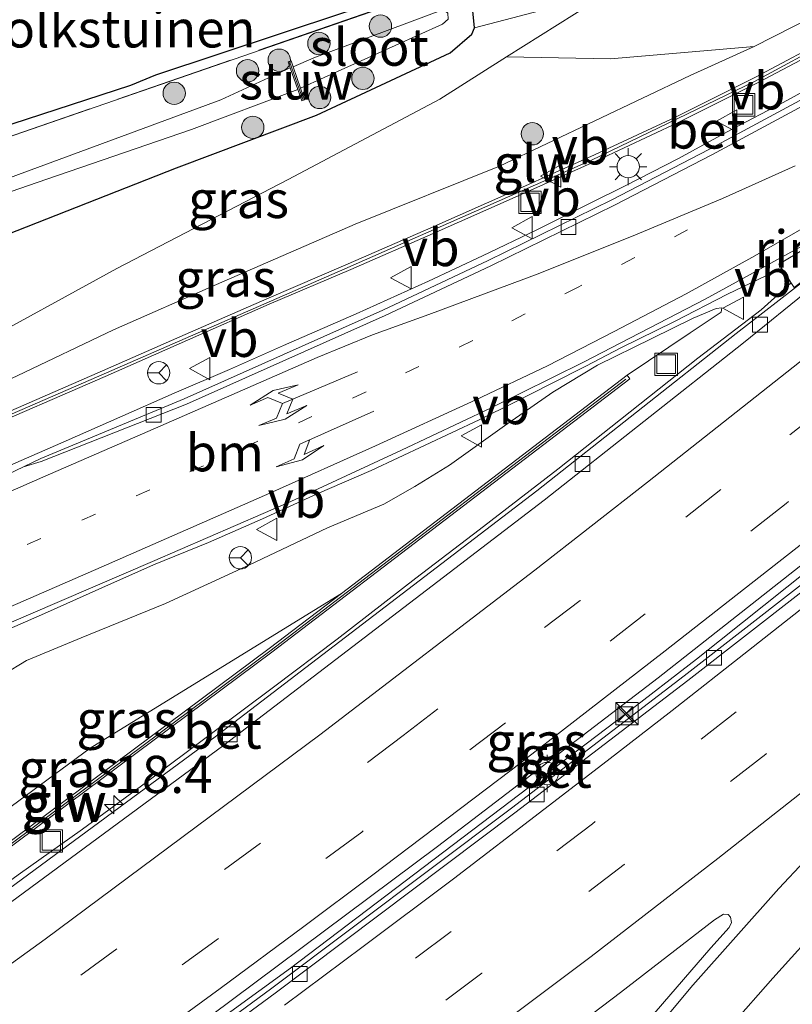
# Model space of a CAD drawing. Units: metres. Extents: x 149998 to 157011, y 458617 to 462500.
# Drawn here: x 155757 to 155809, y 460791 to 460858 of the extents above; entities that cross this region are included whole.
import ezdxf
from ezdxf.enums import TextEntityAlignment as Align

# ---------------------------------------------------------------- set-up
doc = ezdxf.new("R2010")
doc.units = ezdxf.units.M
for name, pattern in [('IE-TERREINAFSCHEIDING', [10, 8, -2]), ('VW-1-3_STREEP', [4, 1, -3]), ('VW-3-9_STREEP', [12, 3, -9])]:
    doc.linetypes.add(name, pattern=pattern)
doc.layers.get('0').update_dxf_attribs({"lineweight": 25})
for name, color, linetype, lineweight in [('B-ME-AL-OVERIG-S-B1', 7, 'Continuous', 18), ('B-ME-AM-KILOMETR-S-B1', 7, 'Continuous', 18), ('B-ME-BV-GELEIDECONSTRUCTIE-BARRIER-L-B1', 213, 'BV-STEPBARRIER', 18), ('B-ME-BV-GELEIDECONSTRUCTIE-GELEIDERAIL-L-B1', 213, 'BV-GELEIDERAIL', 18), ('B-ME-BV-GELEIDECONSTRUCTIE-RIMOB-GV-B6', 213, 'BV-A1', 18), ('B-ME-GR-BOOM-S-B1', 93, 'Continuous', 18), ('B-ME-GR-STRUIKEN-GV-B6', 93, 'Continuous', 18), ('B-ME-GW-INSTEEKWATERGANG-L-B1', 10, 'Continuous', 25), ('B-ME-GW-KRUINLIJN-L-B1', 93, 'Continuous', 18), ('B-ME-GW-TEENLIJN-L-B1', 93, 'Continuous', 18), ('B-ME-IE-GRASLAND-GV-B6', 93, 'Continuous', 18), ('B-ME-IE-GRONDWERKLIJN-GROND_INGERICHT-GV-B6', 253, 'Continuous', 18), ('B-ME-IE-INRICHTINGSELEMENT-S-B1', 253, 'Continuous', 18), ('B-ME-IE-MEUBILAIR_WEGMEUBILAIR-LICHTMAST-S-B1', 8, 'Continuous', 18), ('B-ME-IE-TERREINAFSCHEIDING-RASTERHEKWERK-L-B1', 8, 'IE-TERREINAFSCHEIDING', 18), ('B-ME-KG-KADASTRAAL-OPNAMEDTMGRENS-L-B1', 10, 'Continuous', 25), ('B-ME-KW-GELUIDSWERING-GV-B6', 8, 'Continuous', 18), ('B-ME-KW-SCHERM-L-B1', 8, 'Continuous', 18), ('B-ME-KW-STUW-GV-B6', 173, 'Continuous', 18), ('B-ME-KW-STUW-L-B1', 173, 'Continuous', 18), ('B-ME-OG-WATER-GV-B6', 153, 'Continuous', 18), ('B-ME-VH-VERH_SOORT-BETON-OVERIG-GV-B6', 8, 'IE-TERREINAFSCHEIDING-NATUURLIJK-HOUTWAL', 18), ('B-ME-VH-VERH_SOORT-BITUMEN-GV-B6', 8, 'IE-TERREINAFSCHEIDING-NATUURLIJK-HOUTWAL', 18), ('B-ME-VV-KOLK-S-B1', 8, 'Continuous', 18), ('B-ME-VW-MARKERING-13STREEP-045-L-B1', 255, 'VW-1-3_STREEP', 18), ('B-ME-VW-MARKERING-39STREEP-015-L-B1', 255, 'VW-3-9_STREEP', 18), ('B-ME-VW-MARKERING-PIJLLI750-S-B1', 7, 'Continuous', 18), ('B-ME-VW-MARKERING-STREEP-015-L-B1', 7, 'Continuous', 18), ('B-ME-VW-MEUBILAIR_WEGMEUBILAIR-RONA-S-B1', 8, 'Continuous', 18), ('B-ME-VW-MEUBILAIR_WEGMEUBILAIR-VERKEERSBORD-S-B1', 8, 'Continuous', 18)]:
    doc.layers.add(name, color=color, linetype=linetype, lineweight=lineweight)
doc.styles.add('NLCS-ISO', font='NLCS-ISO.TTF')
doc.linetypes.add('BV-A1', pattern='A,0.5,[19,NLCS.SHX,S=1,R=0,X=0.5,Y=0],-1,[19,NLCS.SHX,S=1,R=0,X=0.5,Y=0],-1,0.5', length=3)
doc.linetypes.add('BV-GELEIDERAIL', pattern='A,10,-3,[108,NLCS.SHX,S=1,R=0,X=0,Y=0],-3', length=16)
doc.linetypes.add('BV-STEPBARRIER', pattern='A,1,-1,[16,NLCS.SHX,S=1,R=0,X=-1,Y=0],1', length=3)
doc.linetypes.add('IE-TERREINAFSCHEIDING-NATUURLIJK-HOUTWAL', pattern='A,7,-1.5,[67,NLCS.SHX,S=0.75,R=45,X=0,Y=0],-1.5,7,-1.5,[70,NLCS.SHX,S=0.75,R=0,X=0,Y=0],-1.5', length=20)

# ---------------------------------------------------------------- blocks, each defined once
blk = doc.blocks.new('kast')
blk.add_line((-0.75, -0.75), (0.75, 0.75))
blk.add_lwpolyline([(-0.75, 0.75), (0.75, 0.75), (0.75, -0.75), (-0.75, -0.75)], close=True)
blk = doc.blocks.new('put')
for p, q in [((0.75, 0.75), (-0.75, 0.75)), ((-0.75, 0.75), (-0.75, -0.75)), ((0.75, -0.75), (0.75, 0.75)), ((-0.75, -0.75), (0.75, -0.75))]:
    blk.add_line(p, q)
blk.add_lwpolyline([(-0.625, 0.625), (0.625, 0.625), (0.625, -0.625), (-0.625, -0.625)], close=True)
blk = doc.blocks.new('camera')
h = blk.add_hatch(color=256)
h.paths.add_polyline_path([(0.5, 0.5), (-0.5, 0.5), (0, 0)])
h.paths.add_polyline_path([(0, 0), (-0.5, -0.5), (0.5, -0.5)])
for p, q in [((-0.5, 0.5), (0.5, -0.5)), ((0.5, 0.5), (-0.5, -0.5))]:
    blk.add_line(p, q)
blk.add_lwpolyline([(-0.5, 0.5), (0.5, 0.5), (0.5, -0.5), (-0.5, -0.5)], close=True)
blk = doc.blocks.new('verkeersbord')
for p, q in [((0, 0.75), (-0.75, -0.625)), ((0.75, -0.625), (0, 0.75)), ((-0.75, -0.625), (0.75, -0.625))]:
    blk.add_line(p, q)
blk = doc.blocks.new('wegwijzer')
for q in [(0, 0.75), (-0.53, -0.53), (0.53, -0.53)]:
    blk.add_line((0, 0), q)
blk.add_circle((0, 0), 0.75)
blk = doc.blocks.new('boom')
blk.add_hatch(color=256).paths.add_polyline_path([(-0.75, 0, 1), (0.75, 0, 1)])
blk.add_circle((0, 0), 0.75)
blk = doc.blocks.new('hecto')
for p, q in [((0, 0.625), (-0.625, 0)), ((0, -0.625), (0, 0.625)), ((-0.625, 0), (0.625, 0)), ((0.625, 0), (0, -0.625))]:
    blk.add_line(p, q)
blk = doc.blocks.new('kolk')
blk.add_lwpolyline([(-0.5, -0.5), (0.5, -0.5), (0.5, 0.5), (-0.5, 0.5)], close=True)
blk = doc.blocks.new('lantaarnpaal')
for p, q in [((-0.884, 0.884), (-0.53, 0.53)), ((0, 0.75), (0, 1.25)), ((0.53, 0.53), (0.884, 0.884)), ((-0.75, 0), (-1.25, 0)), ((0.75, 0), (1.25, 0)), ((-0.53, -0.53), (-0.884, -0.884)), ((0.53, -0.53), (0.884, -0.884)), ((0, -0.75), (0, -1.25))]:
    blk.add_line(p, q)
blk.add_circle((0, 0), 0.75)
blk = doc.blocks.new('pijll')
for p, q in [((5.7, 1.05, 0.1), (4, 0.75, 0.1)), ((4, 0.75, 0.1), (5.45, 0.75, 0.1)), ((5.45, 0.75, 0.1), (4.7, 0, 0.1)), ((6.2, 0.75, 0.1), (5.45, 0, 0.1)), ((7.5, 0.75, 0.1), (5.7, 1.05, 0.1)), ((7.5, 0.75, 0.1), (6.2, 0.75, 0.1)), ((0, 0, 0.1), (5.45, 0, 0.1))]:
    blk.add_line(p, q)
blk = doc.blocks.new('pijllr')
for p, q in [((5.7, 1.05, 0.1), (4, 0.75, 0.1)), ((4, 0.75, 0.1), (5.45, 0.75, 0.1)), ((5.45, 0.75, 0.1), (4.7, 0, 0.1)), ((6.2, 0.75, 0.1), (5.45, 0, 0.1)), ((7.5, 0.75, 0.1), (5.7, 1.05, 0.1)), ((7.5, 0.75, 0.1), (6.2, 0.75, 0.1)), ((0, 0, 0.1), (5.45, 0, 0.1)), ((5.45, -0.75, 0.1), (4.7, 0, 0.1)), ((6.2, -0.75, 0.1), (5.45, 0, 0.1)), ((4, -0.75, 0.1), (5.45, -0.75, 0.1)), ((5.7, -1.05, 0.1), (4, -0.75, 0.1)), ((7.5, -0.75, 0.1), (5.7, -1.05, 0.1)), ((7.5, -0.75, 0.1), (6.2, -0.75, 0.1))]:
    blk.add_line(p, q)

msp = doc.modelspace()

# ---------------------------------------------------------------- linework, layer by layer
at = {"layer": 'B-ME-BV-GELEIDECONSTRUCTIE-BARRIER-L-B1'}
msp.add_polyline3d([(155727.1328, 460759.8655, 12.564), (155731.6013, 460762.9083, 12.3655), (155735.1976, 460765.3174, 12.3684), (155739.4823, 460768.2696, 12.3367), (155742.6647, 460770.4244, 12.3526), (155746.1795, 460772.8626, 12.2991), (155749.361, 460774.9877, 12.3288), (155753.7838, 460778.0204, 12.5219), (155756.8828, 460780.2498, 12.5151), (155758.186, 460781.1569, 12.5384), (155775.6655, 460793.8668, 12.5911), (155798.1116, 460810.9064, 12.5257), (155802.9193, 460814.6031, 12.5378), (155816.5909, 460825.5001, 12.4528), (155832.1291, 460838.0398, 12.3637), (155832.0499, 460838.1345, 12.3637), (155835.9881, 460841.6116, 12.334), (155840.1116, 460845.0691, 12.2805), (155844.2084, 460848.5579, 12.239), (155847.1553, 460851.0109, 12.1717), (155852.4822, 460855.5881, 12.0875), (155856.6987, 460859.2791, 11.9628)], dxfattribs=at)
at = {"layer": 'B-ME-BV-GELEIDECONSTRUCTIE-GELEIDERAIL-L-B1'}
for points in [[(155729.702, 460816.6075, 6.0535), (155733.5793, 460818.1007, 6.491), (155737.2781, 460819.5419, 6.8035), (155741.0335, 460821.013, 7.116), (155744.7315, 460822.4867, 7.5535), (155748.364, 460823.9809, 7.9285), (155753.2639, 460826.0688, 8.241), (155756.8801, 460827.6462, 8.5535), (155760.6095, 460829.2792, 8.741), (155764.2173, 460830.8631, 8.991), (155767.8753, 460832.4663, 9.3035), (155771.567, 460834.0616, 9.5535), (155775.2003, 460835.6614, 9.741), (155780.071, 460837.7982, 10.1785), (155784.933, 460839.9991, 10.491), (155788.5529, 460841.6978, 10.6785), (155792.1964, 460843.4273, 10.9285), (155795.7478, 460845.2047, 11.116), (155798.1238, 460846.3992, 11.2785), (155801.6997, 460848.2295, 11.4085), (155805.221, 460850.1368, 11.4885), (155808.7384, 460851.9906, 11.6085), (155812.2464, 460853.9136, 11.7685)], [(155808.6049, 460840.8453, 11.732), (155804.9928, 460839.1166, 11.677), (155801.4448, 460837.2734, 11.457), (155797.8406, 460835.5194, 11.347), (155795.4859, 460834.2876, 11.127), (155793.1531, 460833.1051, 11.017), (155790.7169, 460831.8578, 10.907), (155788.323, 460830.6713, 10.632), (155784.713, 460828.976, 10.467), (155781.0741, 460827.2832, 10.247), (155777.4538, 460825.7119, 10.027), (155773.7829, 460824.0435, 9.697), (155770.1588, 460822.4518, 9.477), (155766.4871, 460820.9351, 9.257), (155762.8177, 460819.3043, 9.037), (155759.1618, 460817.6709, 8.707), (155755.5106, 460816.0844, 8.542)], [(155722.7602, 460775.7654, 11.9084), (155726.9254, 460778.5234, 11.9355), (155731.3346, 460781.533, 11.952), (155734.6684, 460783.8216, 12.0161), (155737.9325, 460786.1546, 12.0427), (155740.0812, 460787.6991, 12.0845), (155743.3491, 460790.0185, 12.0802), (155746.597, 460792.2908, 12.073), (155749.8346, 460794.6167, 12.0528), (155753.0814, 460797.0039, 12.0816), (155757.3955, 460800.1292, 12.0579), (155761.7146, 460803.2048, 12.06), (155766.0113, 460806.3554, 12.1003), (155770.2698, 460809.5607, 12.1104), (155774.5302, 460812.7341, 12.0989), (155778.7926, 460815.9491, 12.1068), (155784.0849, 460820.0534, 12.0881), (155788.3318, 460823.2865, 12.0384), (155793.6051, 460827.3783, 12.0139), (155797.8135, 460830.7102, 12.0327), (155803.0022, 460834.8211, 11.9931), (155807.2622, 460838.0719, 11.8692), (155809.2688, 460839.879, 11.9094)]]:
    msp.add_polyline3d(points, dxfattribs=at)
at = {"layer": 'B-ME-BV-GELEIDECONSTRUCTIE-RIMOB-GV-B6'}
msp.add_polyline3d([(155814.5818, 460843.4768, 11.945), (155809.4755, 460839.5633, 11.9549), (155808.4441, 460841.1384, 11.7281), (155810.7558, 460842.4852, 11.7335), (155813.8908, 460844.4402, 11.7596), (155814.218, 460844.5701, 11.7596), (155814.6791, 460844.2891, 11.9108), (155814.7667, 460843.8727, 11.9288), (155814.5818, 460843.4768, 11.945)], dxfattribs=at)
at = {"layer": 'B-ME-GR-STRUIKEN-GV-B6'}
for points in [[(155816.4084, 460868.9998, 5.3637), (155806.7276, 460864.8802, 5.3086), (155797.0069, 460859.361, 5.5079), (155788.0139, 460856.9969, 5.4616), (155787.8664, 460858.5932, 5.3783), (155787.5142, 460859.4444, 5.3983), (155786.5867, 460860.0048, 5.5925), (155795.357, 460863.042, 5.546), (155809.6088, 460867.9632, 5.3178)], [(155815.8935, 460860.39, 10.6108), (155806.7901, 460855.7455, 10.4668), (155797.1458, 460854.9075, 7.9256), (155790.1669, 460855.0413, 5.6358), (155797.0069, 460859.361, 5.5079), (155806.7276, 460864.8802, 5.3086), (155816.4084, 460868.9998, 5.3637)]]:
    msp.add_polyline3d(points, dxfattribs=at)
at = {"layer": 'B-ME-GW-INSTEEKWATERGANG-L-B1'}
msp.add_polyline3d([(155750.5929, 460840.7481, 5.7356), (155768.0318, 460847.5885, 5.6281), (155777.4257, 460851.1298, 5.7646), (155786.3863, 460855.3261, 5.5448), (155787.8502, 460856.5785, 5.4865), (155788.0139, 460856.9969, 5.4616), (155787.8664, 460858.5932, 5.3783)], dxfattribs=at)
at = {"layer": 'B-ME-GW-KRUINLIJN-L-B1'}
for points in [[(155735.8453, 460824.6334, 6.1158), (155749.703, 460830.1287, 7.1891), (155757.3265, 460833.6413, 7.6891), (155763.7922, 460836.7318, 7.9891), (155770.7085, 460839.7625, 8.4891), (155780.0198, 460843.825, 8.9891), (155789.6884, 460847.7146, 9.3891), (155802.4996, 460853.8, 10.1296), (155806.7901, 460855.7455, 10.4668), (155815.8935, 460860.39, 10.6108), (155824.7009, 460866.1602, 10.6432), (155833.8208, 460872.5686, 10.438), (155841.2287, 460878.4069, 10.0798), (155842.8715, 460879.5947, 9.9916), (155843.7383, 460879.9718, 9.8386), (155844.1362, 460879.9123, 9.8116), (155844.549, 460879.3165, 9.8147), (155845.1819, 460878.4359, 9.6019)], [(155804.6288, 460838.1929, 10.9553), (155804.5821, 460837.9086, 10.9634), (155802.4865, 460836.5123, 10.9164), (155798.2554, 460833.6737, 11.3218)], [(155725.9086, 460779.3967, 11.2374), (155725.8882, 460780.5179, 10.9775), (155726.4206, 460781.3039, 10.9775), (155728.1873, 460782.7622, 10.9775), (155732.0138, 460785.5926, 10.9775), (155736.231, 460789.0113, 10.9775), (155740.8302, 460792.6175, 10.9775), (155744.4288, 460795.4975, 10.9775), (155762.2329, 460808.6285, 11.054), (155775.7905, 460816.9769, 10.973), (155779.0935, 460819.0307, 11.4144)]]:
    msp.add_polyline3d(points, dxfattribs=at)
at = {"layer": 'B-ME-GW-TEENLIJN-L-B1'}
for points in [[(155735.8453, 460824.6334, 6.1158), (155747.8293, 460831.7303, 5.9129), (155754.0406, 460835.3747, 5.895), (155764.0275, 460840.8425, 5.9615), (155775.5055, 460846.8093, 5.8999), (155785.6824, 460852.2008, 5.8189), (155790.1669, 460855.0413, 5.6358), (155797.0069, 460859.361, 5.5079), (155806.7276, 460864.8802, 5.3086), (155816.4084, 460868.9998, 5.3637), (155819.8407, 460870.8544, 5.2665), (155821.9037, 460872.3004, 5.2114), (155827.0938, 460876.4291, 5.2438), (155832.3866, 460881.0171, 5.2163), (155839.75, 460887.2549, 5.2112), (155842.5594, 460888.0535, 5.0143), (155845.9496, 460888.2906, 4.9387), (155848.0239, 460888.1351, 4.8847), (155849.4399, 460887.5903, 4.8717), (155850.7491, 460886.7546, 4.8739)], [(155754.8493, 460812.6481, 7.1872), (155757.9588, 460814.5295, 7.5727), (155761.615, 460816.0496, 7.8109), (155767.2775, 460818.345, 8.1932), (155772.9159, 460820.9352, 8.5804), (155778.161, 460823.4235, 8.8331), (155781.9362, 460825.0171, 9.136), (155784.0176, 460826.2039, 9.3839), (155786.3437, 460827.6333, 9.5362), (155790.0365, 460830.2705, 9.9104), (155793.2735, 460832.5352, 10.1566), (155796.2765, 460834.3596, 10.2992), (155799.9249, 460836.1496, 10.5454), (155802.6967, 460837.5051, 10.7658), (155804.2374, 460838.1482, 10.9472), (155804.6288, 460838.1929, 10.9553)]]:
    msp.add_polyline3d(points, dxfattribs=at)
at = {"layer": 'B-ME-IE-GRASLAND-GV-B6'}
for points in [[(155757.3265, 460833.6413, 7.6891), (155763.7922, 460836.7318, 7.9891), (155770.7085, 460839.7625, 8.4891), (155780.0198, 460843.825, 8.9891), (155789.6884, 460847.7146, 9.3891), (155802.4996, 460853.8, 10.1296), (155806.7901, 460855.7455, 10.4668), (155815.8935, 460860.39, 10.6108)], [(155754.639, 460848.941, 5.762), (155786.5867, 460860.0048, 5.5925)], [(155765.7032, 460787.2117, 11.68), (155785.5315, 460802.0334, 11.7468), (155800.3383, 460813.3659, 11.6321), (155814.7577, 460824.7062, 11.5704), (155829.4762, 460836.5995, 11.4889), (155843.6853, 460848.6288, 11.3783), (155854.436, 460857.815, 11.2953), (155856.51, 460859.6173, 11.2539), (155857.2983, 460858.2042, 11.1386), (155849.8795, 460851.8324, 11.2537), (155839.5887, 460843.2305, 11.2888), (155837.5115, 460841.4911, 11.2964), (155834.2751, 460839.1227, 11.3198), (155832.3552, 460837.7648, 11.3152), (155831.0315, 460836.6021, 11.3058), (155825.8634, 460832.3568, 11.3889), (155815.5219, 460824.0467, 11.4462), (155809.7596, 460819.4774, 11.4497), (155802.0873, 460813.4957, 11.4345), (155790.4938, 460804.6078, 11.4368), (155774.4087, 460792.5146, 11.4123), (155761.5481, 460783.0407, 11.3339)], [(155750.5929, 460840.7481, 5.7356), (155768.0318, 460847.5885, 5.6281), (155777.4257, 460851.1298, 5.7646), (155786.3863, 460855.3261, 5.5448), (155787.8502, 460856.5785, 5.4865), (155788.0139, 460856.9969, 5.4616), (155797.0069, 460859.361, 5.5079), (155790.1669, 460855.0413, 5.6358), (155785.6824, 460852.2008, 5.8189), (155775.5055, 460846.8093, 5.8999), (155764.0275, 460840.8425, 5.9615), (155754.0406, 460835.3747, 5.895)], [(155787.8664, 460858.5932, 5.3783), (155788.0139, 460856.9969, 5.4616), (155787.8502, 460856.5785, 5.4865), (155786.3863, 460855.3261, 5.5448), (155777.4257, 460851.1298, 5.7646), (155768.0318, 460847.5885, 5.6281), (155750.5929, 460840.7481, 5.7356)], [(155785.9466, 460858.2336, 3.7084), (155777.2324, 460854.9848, 3.6792)], [(155747.6989, 460842.8256, 4.222), (155759.3084, 460846.8386, 4.1291), (155769.0335, 460850.1722, 3.9385), (155776.1624, 460852.8598, 3.9303), (155776.4299, 460852.0983, 4.5861), (155776.6209, 460852.1654, 4.5889), (155776.3476, 460852.9432, 3.9272), (155785.8779, 460857.2333, 3.7684), (155786.2463, 460857.5772, 3.745)], [(155812.1693, 460856.4923, 10.8791), (155806.8676, 460853.6873, 10.6712), (155801.5121, 460851.0042, 10.4822), (155796.0771, 460848.4621, 10.1823), (155790.5831, 460846.0093, 9.9442), (155785.0914, 460843.5681, 9.536), (155779.5517, 460841.156, 9.0836), (155774.0732, 460838.8123, 8.6779), (155768.5927, 460836.3998, 8.3264), (155763.0638, 460833.9675, 7.9458), (155754.0728, 460830.062, 7.3864)], [(155754.2359, 460829.6858, 7.3864), (155763.228, 460833.5918, 7.9458), (155768.7578, 460836.0245, 8.3264), (155774.2364, 460838.4361, 8.6779), (155779.7141, 460840.7795, 9.0836), (155785.2566, 460843.1928, 9.536), (155790.7499, 460845.6348, 9.9442), (155796.2475, 460848.0892, 10.1823), (155801.6908, 460850.6351, 10.4822), (155807.0553, 460853.3228, 10.6712), (155812.3652, 460856.1321, 10.8791)], [(155806.7901, 460855.7455, 10.4668), (155802.4996, 460853.8, 10.1296), (155789.6884, 460847.7146, 9.3891), (155780.0198, 460843.825, 8.9891), (155770.7085, 460839.7625, 8.4891), (155763.7922, 460836.7318, 7.9891), (155757.3265, 460833.6413, 7.6891), (155749.703, 460830.1287, 7.1891), (155735.8453, 460824.6334, 6.1158), (155747.8293, 460831.7303, 5.9129), (155754.0406, 460835.3747, 5.895), (155764.0275, 460840.8425, 5.9615), (155775.5055, 460846.8093, 5.8999), (155785.6824, 460852.2008, 5.8189), (155790.1669, 460855.0413, 5.6358), (155797.1458, 460854.9075, 7.9256), (155806.7901, 460855.7455, 10.4668)], [(155777.2324, 460854.9848, 3.6792), (155775.8417, 460854.3833, 3.7373), (155775.7057, 460854.7707, 4.5332), (155775.5148, 460854.7035, 4.5303), (155775.6555, 460854.3028, 3.7451), (155770.9881, 460852.1532, 3.948), (155747.3936, 460843.4464, 4.1659)], [(155810.1476, 460852.2692, 10.9067), (155803.7519, 460848.8206, 10.7113), (155797.2366, 460845.4461, 10.4078), (155788.9476, 460841.3784, 9.9499), (155781.8612, 460838.0448, 9.4196), (155768.5291, 460832.0972, 8.5545), (155758.9078, 460828.084, 7.8406), (155757.7469, 460827.5283, 7.7774), (155752.7383, 460825.1307, 7.5047), (155747.6548, 460823.0102, 7.1721), (155743.1047, 460821.0656, 6.8827), (155739.5439, 460819.4719, 6.6526), (155733.0827, 460816.6427, 6.2757), (155727.0612, 460814.1363, 5.9582), (155721.1119, 460811.9468, 5.6257), (155719.3, 460811.335, 5.717), (155717.1952, 460810.9807, 5.606), (155715.2461, 460811.138, 5.497), (155712.7018, 460812.067, 5.4315), (155712.0947, 460815.1728, 5.6015), (155711.3635, 460820.5266, 5.6015), (155710.3208, 460826.8318, 5.6865)], [(155714.5744, 460790.5841, 5.3975), (155714.3851, 460794.0257, 5.4525), (155714.0588, 460798.8538, 5.4336), (155723.2043, 460802.8029, 5.6429), (155730.1881, 460805.8791, 5.9585), (155735.8991, 460808.0534, 6.3441), (155740.1009, 460809.7175, 6.6049), (155745.9467, 460812.1842, 6.9287), (155752.4728, 460815.181, 7.4416), (155758.2449, 460817.6548, 7.8221), (155766.4079, 460821.1652, 8.3299), (155775.69, 460825.2042, 9.0342), (155783.1111, 460828.648, 9.5193), (155789.0988, 460831.4655, 9.8734), (155795.336, 460834.5413, 10.3181), (155803.4911, 460838.7713, 10.6772), (155813.8906, 460844.4944, 11.0918), (155814.4871, 460844.7117, 11.1107), (155814.9572, 460844.5331, 11.1535), (155815.3134, 460844.0261, 11.1762), (155814.9198, 460843.734, 11.1535)], [(155814.9198, 460843.734, 11.1535), (155805.5707, 460836.4743, 11.2253), (155792.2095, 460825.9097, 11.2921), (155770.7156, 460809.4689, 11.3148), (155751.9544, 460795.6578, 11.2556), (155736.2787, 460784.4369, 11.243)], [(155754.8493, 460812.6481, 7.1872), (155757.9588, 460814.5295, 7.5727), (155761.615, 460816.0496, 7.8109), (155767.2775, 460818.345, 8.1932), (155772.9159, 460820.9352, 8.5804), (155778.161, 460823.4235, 8.8331), (155781.9362, 460825.0171, 9.136), (155784.0176, 460826.2039, 9.3839), (155786.3437, 460827.6333, 9.5362), (155790.0365, 460830.2705, 9.9104), (155793.2735, 460832.5352, 10.1566), (155796.2765, 460834.3596, 10.2992), (155799.9249, 460836.1496, 10.5454), (155802.6967, 460837.5051, 10.7658), (155804.2374, 460838.1482, 10.9472), (155804.6288, 460838.1929, 10.9553), (155804.5821, 460837.9086, 10.9634), (155802.4865, 460836.5123, 10.9164), (155798.2554, 460833.6737, 11.3218), (155779.0935, 460819.0307, 11.4144), (155775.7905, 460816.9769, 10.973), (155762.2329, 460808.6285, 11.054), (155744.4288, 460795.4975, 10.9775)], [(155755.0936, 460800.6944, 11.3914), (155774.4225, 460815.0836, 11.4378), (155798.4375, 460833.4353, 11.3218), (155798.2554, 460833.6737, 11.3218), (155802.4865, 460836.5123, 10.9164), (155804.5821, 460837.9086, 10.9634), (155804.6288, 460838.1929, 10.9553), (155804.2374, 460838.1482, 10.9472), (155802.6967, 460837.5051, 10.7658), (155799.9249, 460836.1496, 10.5454), (155796.2765, 460834.3596, 10.2992), (155793.2735, 460832.5352, 10.1566), (155790.0365, 460830.2705, 9.9104), (155786.3437, 460827.6333, 9.5362), (155784.0176, 460826.2039, 9.3839), (155781.9362, 460825.0171, 9.136), (155778.161, 460823.4235, 8.8331), (155772.9159, 460820.9352, 8.5804), (155767.2775, 460818.345, 8.1932), (155761.615, 460816.0496, 7.8109), (155757.9588, 460814.5295, 7.5727), (155754.8493, 460812.6481, 7.1872)], [(155732.4659, 460784.2532, 11.2174), (155725.9086, 460779.3967, 11.2374), (155725.8882, 460780.5179, 10.9775), (155726.4206, 460781.3039, 10.9775), (155728.1873, 460782.7622, 10.9775), (155732.0138, 460785.5926, 10.9775), (155736.231, 460789.0113, 10.9775), (155740.8302, 460792.6175, 10.9775), (155744.4288, 460795.4975, 10.9775), (155762.2329, 460808.6285, 11.054), (155775.7905, 460816.9769, 10.973), (155779.0935, 460819.0307, 11.4144), (155774.2418, 460815.3231, 11.4378), (155754.9151, 460800.9355, 11.3914), (155743.7242, 460792.7011, 11.3334), (155732.4659, 460784.2532, 11.2174)], [(155790.3803, 460786.5892, 11.821), (155797.8259, 460792.2388, 11.8328), (155804.1223, 460797.1231, 11.8663), (155804.73, 460797.4967, 11.8652), (155805.0326, 460797.4791, 11.8544), (155805.1967, 460797.2858, 11.8555), (155805.2695, 460796.9229, 11.8534), (155805.1034, 460796.5942, 11.8523), (155803.884, 460795.234, 11.8242), (155798.7945, 460789.3556, 11.6482)]]:
    msp.add_polyline3d(points, dxfattribs=at)
at = {"layer": 'B-ME-IE-GRONDWERKLIJN-GROND_INGERICHT-GV-B6'}
for points in [[(155709.863, 460839.435, 5.807), (155711.253, 460836.067, 5.807), (155714.038, 460837.173, 5.807), (155732.528, 460843.491, 5.747), (155733.171, 460841.631, 5.747), (155736.593, 460842.793, 5.747), (155735.898, 460844.655, 5.747), (155745.237, 460846.679, 5.764), (155750.106, 460848.51, 5.764), (155754.973, 460849.909, 5.765), (155764.965, 460853.157, 5.804), (155766.634, 460853.844, 5.804), (155779.249, 460858.015, 5.675), (155782.474, 460859.064, 5.675), (155799.748, 460864.738, 5.492), (155802.373, 460865.646, 5.492), (155816.3769, 460871.8506, 5.211)], [(155809.6088, 460867.9632, 5.3178), (155795.357, 460863.042, 5.546), (155786.5867, 460860.0048, 5.5925), (155754.639, 460848.941, 5.762), (155716.4637, 460835.6683, 5.822), (155712.4813, 460834.4383, 5.606), (155710.1075, 460833.7056, 5.732)]]:
    msp.add_polyline3d(points, dxfattribs=at)
at = {"layer": 'B-ME-IE-TERREINAFSCHEIDING-RASTERHEKWERK-L-B1'}
msp.add_polyline3d([(155716.4637, 460835.6683, 5.822), (155754.639, 460848.941, 5.762), (155786.5867, 460860.0048, 5.5925)], dxfattribs=at)
at = {"layer": 'B-ME-KG-KADASTRAAL-OPNAMEDTMGRENS-L-B1'}
msp.add_polyline3d([(155709.863, 460839.435, 5.807), (155711.253, 460836.067, 5.807), (155714.038, 460837.173, 5.807), (155732.528, 460843.491, 5.747), (155735.898, 460844.655, 5.747), (155745.237, 460846.679, 5.764), (155750.106, 460848.51, 5.764), (155754.973, 460849.909, 5.765), (155764.965, 460853.157, 5.804), (155766.634, 460853.844, 5.804), (155779.249, 460858.015, 5.675), (155782.474, 460859.064, 5.675), (155799.748, 460864.738, 5.492), (155802.373, 460865.646, 5.492), (155816.3769, 460871.8506, 5.211)], dxfattribs=at)
msp.add_polyline3d([(155709.863, 460839.435, 5.807), (155711.253, 460836.067, 5.807), (155714.038, 460837.173, 5.807), (155732.528, 460843.491, 5.747), (155735.898, 460844.655, 5.747), (155745.237, 460846.679, 5.764), (155750.106, 460848.51, 5.764), (155754.973, 460849.909, 5.765), (155764.965, 460853.157, 5.804), (155766.634, 460853.844, 5.804), (155779.249, 460858.015, 5.675), (155782.474, 460859.064, 5.675), (155799.748, 460864.738, 5.492), (155802.373, 460865.646, 5.492), (155816.3769, 460871.8506, 5.211)], dxfattribs=at)
msp.add_polyline3d([(155709.863, 460839.435, 5.807), (155711.253, 460836.067, 5.807), (155714.038, 460837.173, 5.807), (155732.528, 460843.491, 5.747), (155735.898, 460844.655, 5.747), (155745.237, 460846.679, 5.764), (155750.106, 460848.51, 5.764), (155754.973, 460849.909, 5.765), (155764.965, 460853.157, 5.804), (155766.634, 460853.844, 5.804), (155779.249, 460858.015, 5.675), (155782.474, 460859.064, 5.675), (155799.748, 460864.738, 5.492), (155802.373, 460865.646, 5.492), (155816.3769, 460871.8506, 5.211)], dxfattribs=at)
msp.add_polyline3d([(155709.863, 460839.435, 5.807), (155711.253, 460836.067, 5.807), (155714.038, 460837.173, 5.807), (155732.528, 460843.491, 5.747), (155735.898, 460844.655, 5.747), (155745.237, 460846.679, 5.764), (155750.106, 460848.51, 5.764), (155754.973, 460849.909, 5.765), (155764.965, 460853.157, 5.804), (155766.634, 460853.844, 5.804), (155779.249, 460858.015, 5.675), (155782.474, 460859.064, 5.675), (155799.748, 460864.738, 5.492), (155802.373, 460865.646, 5.492), (155816.3769, 460871.8506, 5.211)], dxfattribs=at)
at = {"layer": 'B-ME-KW-GELUIDSWERING-GV-B6'}
for points in [[(155740.9729, 460823.8897, 6.522), (155735.755, 460821.6071, 6.1428), (155735.5907, 460821.9827, 6.1428), (155740.8077, 460824.265, 6.522), (155746.5814, 460826.8224, 6.8937), (155754.0728, 460830.062, 7.3864), (155763.0638, 460833.9675, 7.9458), (155768.5927, 460836.3998, 8.3264), (155774.0732, 460838.8123, 8.6779), (155779.5517, 460841.156, 9.0836), (155785.0914, 460843.5681, 9.536), (155790.5831, 460846.0093, 9.9442), (155796.0771, 460848.4621, 10.1823), (155801.5121, 460851.0042, 10.4822), (155806.8676, 460853.6873, 10.6712), (155812.1693, 460856.4923, 10.8791)], [(155812.3652, 460856.1321, 10.8791), (155807.0553, 460853.3228, 10.6712), (155801.6908, 460850.6351, 10.4822), (155796.2475, 460848.0892, 10.1823), (155790.7499, 460845.6348, 9.9442), (155785.2566, 460843.1928, 9.536), (155779.7141, 460840.7795, 9.0836), (155774.2364, 460838.4361, 8.6779), (155768.7578, 460836.0245, 8.3264), (155763.228, 460833.5918, 7.9458), (155754.2359, 460829.6858, 7.3864), (155746.7458, 460826.4468, 6.8937), (155740.9729, 460823.8897, 6.522)], [(155725.0918, 460778.4144, 11.2406), (155722.5044, 460776.6958, 11.2406), (155722.4205, 460777.0008, 11.2421), (155724.0616, 460778.0905, 11.2411), (155724.8675, 460778.6255, 11.2406), (155725.9086, 460779.3967, 11.2374), (155732.4659, 460784.2532, 11.2174), (155743.7242, 460792.7011, 11.3334), (155754.9151, 460800.9355, 11.3914), (155774.2418, 460815.3231, 11.4378), (155779.0935, 460819.0307, 11.4144), (155798.2554, 460833.6737, 11.3218), (155798.4375, 460833.4353, 11.3218), (155774.4225, 460815.0836, 11.4378), (155755.0936, 460800.6944, 11.3914), (155743.9032, 460792.4603, 11.3334), (155732.6452, 460784.0128, 11.2174), (155725.0918, 460778.4144, 11.2406)]]:
    msp.add_polyline3d(points, dxfattribs=at)
at = {"layer": 'B-ME-KW-SCHERM-L-B1'}
for points in [[(155735.6881, 460821.7821, 12.6045), (155746.3686, 460826.4646, 13.2454), (155762.8121, 460833.6189, 14.3415), (155779.3266, 460840.8129, 15.4791), (155795.87, 460848.1187, 16.5001), (155806.809, 460853.3987, 16.9306), (155817.4094, 460859.1499, 17.1726), (155827.6865, 460865.3984, 17.1927), (155836.3668, 460871.2852, 17.1016), (155843.5394, 460876.7563, 16.9858), (155845.8348, 460878.7543, 16.9436)], [(155722.4765, 460776.7971, 17.2028), (155724.9747, 460778.464, 17.22), (155732.466, 460784.0227, 17.2724), (155743.7582, 460792.5011, 17.3388), (155755.0667, 460800.8416, 17.3907), (155774.2842, 460815.1578, 17.543), (155798.1658, 460833.4092, 17.2384)]]:
    msp.add_polyline3d(points, dxfattribs=at)
at = {"layer": 'B-ME-KW-STUW-GV-B6'}
msp.add_polyline3d([(155775.8417, 460854.3833, 3.7373), (155776.3476, 460852.9432, 3.9272), (155776.6209, 460852.1654, 4.5889), (155776.4299, 460852.0983, 4.5861), (155776.1624, 460852.8598, 3.9303), (155775.6555, 460854.3028, 3.7451), (155775.5148, 460854.7035, 4.5303), (155775.7057, 460854.7707, 4.5332), (155775.8417, 460854.3833, 3.7373)], dxfattribs=at)
at = {"layer": 'B-ME-KW-STUW-L-B1'}
msp.add_line((155776.5296, 460852.1333, 4.5875), (155775.6051, 460854.7353, 4.5317), dxfattribs=at)
at = {"layer": 'B-ME-OG-WATER-GV-B6'}
for points in [[(155776.3476, 460852.9432, 3.9272), (155775.8417, 460854.3833, 3.7373), (155777.2324, 460854.9848, 3.6792), (155785.9466, 460858.2336, 3.7084), (155786.2292, 460857.9844, 3.7467), (155786.2463, 460857.5772, 3.745), (155785.8779, 460857.2333, 3.7684), (155776.3476, 460852.9432, 3.9272)], [(155747.3936, 460843.4464, 4.1659), (155770.9881, 460852.1532, 3.948), (155775.6555, 460854.3028, 3.7451), (155776.1624, 460852.8598, 3.9303), (155769.0335, 460850.1722, 3.9385), (155759.3084, 460846.8386, 4.1291), (155747.6989, 460842.8256, 4.222)]]:
    msp.add_polyline3d(points, dxfattribs=at)
at = {"layer": 'B-ME-VH-VERH_SOORT-BETON-OVERIG-GV-B6'}
for points in [[(155758.9439, 460827.8915, 7.8401), (155757.7469, 460827.5283, 7.7774), (155758.9078, 460828.084, 7.8406), (155768.5291, 460832.0972, 8.5545), (155781.8612, 460838.0448, 9.4196), (155788.9476, 460841.3784, 9.9499), (155797.2366, 460845.4461, 10.4078), (155803.7519, 460848.8206, 10.7113), (155810.1476, 460852.2692, 10.9067)], [(155810.3453, 460851.9214, 10.9067), (155803.9388, 460848.4669, 10.7113), (155797.4167, 460845.0889, 10.4078), (155789.1209, 460841.0179, 9.9499), (155782.0278, 460837.6811, 9.4196), (155768.6876, 460831.7299, 8.5545), (155758.9439, 460827.8915, 7.8401)], [(155731.9759, 460781.4748, 11.2529), (155725.7393, 460777.2973, 11.1354), (155725.4776, 460777.6967, 11.1691), (155731.6802, 460781.842, 11.2531), (155734.9498, 460783.8486, 11.243), (155736.2787, 460784.4369, 11.243), (155751.9544, 460795.6578, 11.2556), (155770.7156, 460809.4689, 11.3148), (155792.2095, 460825.9097, 11.2921), (155805.5707, 460836.4743, 11.2253), (155814.9198, 460843.734, 11.1535), (155815.3134, 460844.0261, 11.1762), (155815.5618, 460843.6217, 11.1762), (155815.2393, 460843.2679, 11.1536), (155806.0641, 460835.8446, 11.2253), (155792.7006, 460825.2782, 11.2921), (155771.1958, 460808.829, 11.3148), (155752.4212, 460795.008, 11.2556), (155737.5088, 460784.5545, 11.243), (155734.2754, 460782.7783, 11.243), (155731.9759, 460781.4748, 11.2529)], [(155761.5481, 460783.0407, 11.3339), (155774.4087, 460792.5146, 11.4123), (155790.4938, 460804.6078, 11.4368), (155802.0873, 460813.4957, 11.4345), (155809.7596, 460819.4774, 11.4497)], [(155810.0069, 460819.163, 11.4497), (155802.332, 460813.1792, 11.4345), (155790.7357, 460804.2893, 11.4368), (155774.6475, 460792.1937, 11.4123), (155761.7858, 460782.719, 11.3339)]]:
    msp.add_polyline3d(points, dxfattribs=at)
at = {"layer": 'B-ME-VH-VERH_SOORT-BITUMEN-GV-B6'}
for points in [[(155710.3208, 460826.8318, 5.6865), (155711.3635, 460820.5266, 5.6015), (155712.0947, 460815.1728, 5.6015), (155712.7018, 460812.067, 5.4315), (155715.2461, 460811.138, 5.497), (155717.1952, 460810.9807, 5.606), (155719.3, 460811.335, 5.717), (155721.1119, 460811.9468, 5.6257), (155727.0612, 460814.1363, 5.9582), (155733.0827, 460816.6427, 6.2757), (155739.5439, 460819.4719, 6.6526), (155743.1047, 460821.0656, 6.8827), (155747.6548, 460823.0102, 7.1721), (155752.7383, 460825.1307, 7.5047), (155757.7469, 460827.5283, 7.7774), (155758.9439, 460827.8915, 7.8401), (155768.6876, 460831.7299, 8.5545), (155782.0278, 460837.6811, 9.4196), (155789.1209, 460841.0179, 9.9499), (155797.4167, 460845.0889, 10.4078), (155803.9388, 460848.4669, 10.7113), (155810.3453, 460851.9214, 10.9067)], [(155813.8906, 460844.4944, 11.0918), (155803.4911, 460838.7713, 10.6772), (155795.336, 460834.5413, 10.3181), (155789.0988, 460831.4655, 9.8734), (155783.1111, 460828.648, 9.5193), (155775.69, 460825.2042, 9.0342), (155766.4079, 460821.1652, 8.3299), (155758.2449, 460817.6548, 7.8221), (155752.4728, 460815.181, 7.4416), (155745.9467, 460812.1842, 6.9287), (155740.1009, 460809.7175, 6.6049), (155735.8991, 460808.0534, 6.3441), (155730.1881, 460805.8791, 5.9585), (155723.2043, 460802.8029, 5.6429), (155714.0588, 460798.8538, 5.4336), (155714.3851, 460794.0257, 5.4525), (155714.5744, 460790.5841, 5.3975)], [(155737.5088, 460784.5545, 11.243), (155752.4212, 460795.008, 11.2556), (155771.1958, 460808.829, 11.3148), (155792.7006, 460825.2782, 11.2921), (155806.0641, 460835.8446, 11.2253), (155815.2393, 460843.2679, 11.1536)], [(155814.7577, 460824.7062, 11.5704), (155800.3383, 460813.3659, 11.6321), (155785.5315, 460802.0334, 11.7468), (155765.7032, 460787.2117, 11.68)], [(155761.7858, 460782.719, 11.3339), (155774.6475, 460792.1937, 11.4123), (155790.7357, 460804.2893, 11.4368), (155802.332, 460813.1792, 11.4345), (155810.0069, 460819.163, 11.4497)], [(155798.7945, 460789.3556, 11.6482), (155803.884, 460795.234, 11.8242), (155805.1034, 460796.5942, 11.8523), (155805.2695, 460796.9229, 11.8534), (155805.1967, 460797.2858, 11.8555), (155805.0326, 460797.4791, 11.8544), (155804.73, 460797.4967, 11.8652), (155804.1223, 460797.1231, 11.8663), (155797.8259, 460792.2388, 11.8328), (155790.3803, 460786.5892, 11.821)]]:
    msp.add_polyline3d(points, dxfattribs=at)
at = {"layer": 'B-ME-VW-MARKERING-13STREEP-045-L-B1'}
msp.add_polyline3d([(155802.3218, 460843.4248, 10.644), (155794.9792, 460839.5943, 10.2856), (155787.8979, 460836.0017, 9.854), (155780.7466, 460832.554, 9.3501), (155773.4829, 460829.2371, 8.8699), (155766.2293, 460825.9819, 8.3561), (155758.9194, 460822.715, 7.8839), (155751.6209, 460819.4956, 7.3642), (155744.2947, 460816.3015, 6.9018), (155739.807, 460814.3348, 6.583)], dxfattribs=at)
at = {"layer": 'B-ME-VW-MARKERING-39STREEP-015-L-B1'}
for points in [[(155853.0054, 460865.8999, 11.0797), (155848.5344, 460862.1004, 11.1288), (155839.3621, 460854.3412, 11.2787), (155830.1777, 460846.6985, 11.3546), (155820.8979, 460839.0813, 11.4149), (155811.5358, 460831.5252, 11.4852), (155804.5515, 460825.9927, 11.5783), (155795.1005, 460818.5613, 11.5781), (155783.2312, 460809.4797, 11.6436), (155773.6601, 460802.2681, 11.5769), (155764.0219, 460795.1635, 11.6436), (155754.3474, 460788.1169, 11.6258), (155746.9716, 460782.7973, 11.5774), (155737.2423, 460775.7901, 11.4371), (155725.0486, 460767.4443, 11.3469)], [(155854.7189, 460862.8282, 11.1752), (155839.4152, 460849.88, 11.4198), (155827.9228, 460840.3436, 11.4216), (155818.4705, 460832.6803, 11.5484), (155808.9323, 460825.0611, 11.5363), (155799.4795, 460817.6634, 11.6088), (155790.0956, 460810.3471, 11.6217), (155780.4501, 460803.009, 11.6334), (155770.8294, 460795.8703, 11.6463), (155761.275, 460788.878, 11.6264), (155749.0177, 460780.0127, 11.5714), (155739.1365, 460773.0139, 11.5503), (155731.7482, 460767.8811, 11.4895), (155726.0135, 460763.9356, 11.4189)], [(155859.1145, 460854.9484, 11.2675), (155852.2297, 460849.0748, 11.3602), (155843.0811, 460841.378, 11.4576), (155833.7021, 460833.6002, 11.515), (155824.2532, 460825.9174, 11.5833), (155815.0129, 460818.4747, 11.6511), (155805.591, 460811.0823, 11.6184), (155795.9367, 460803.556, 11.6195), (155786.4539, 460796.3398, 11.6244), (155776.8448, 460789.1408, 11.5878), (155767.3729, 460782.1649, 11.57), (155757.4747, 460774.97, 11.4779), (155747.7575, 460768.0127, 11.4145), (155738.0352, 460761.1996, 11.3145), (155728.5676, 460754.6482, 11.1766)], [(155860.8294, 460851.8742, 11.4042), (155856.468, 460848.0882, 11.4562), (155847.2586, 460840.3286, 11.5219), (155835.8465, 460830.857, 11.5955), (155826.4303, 460823.1953, 11.6708), (155817.0626, 460815.6769, 11.7024), (155807.5769, 460808.2343, 11.6757), (155798.067, 460800.8269, 11.6866), (155788.5059, 460793.5247, 11.7044), (155778.883, 460786.3222, 11.642), (155769.2095, 460779.1983, 11.6163), (155759.4796, 460772.1426, 11.5371), (155749.6811, 460765.1105, 11.4708), (155739.8331, 460758.2109, 11.3777), (155729.5402, 460751.1116, 11.2706)]]:
    msp.add_polyline3d(points, dxfattribs=at)
at = {"layer": 'B-ME-VW-MARKERING-STREEP-015-L-B1'}
for points in [[(155851.299, 460868.9589, 10.9728), (155836.6561, 460856.5374, 11.2155), (155827.6342, 460849.0353, 11.2495), (155810.265, 460834.8887, 11.4001), (155799.6408, 460826.5037, 11.3704), (155792.0756, 460820.5853, 11.4352), (155777.6305, 460809.5362, 11.6171), (155759.2039, 460795.8155, 11.4748), (155747.3344, 460787.2545, 11.4496), (155741.7655, 460783.303, 11.5453), (155732.5605, 460776.7792, 11.3407), (155724.0771, 460770.9769, 11.28)], [(155856.0948, 460860.3616, 11.2536), (155848.8649, 460854.2321, 11.3148), (155839.9197, 460846.679, 11.4505), (155829.4888, 460838.0313, 11.5029), (155820.5539, 460830.763, 11.5432), (155811.5342, 460823.5593, 11.6251), (155800.821, 460815.1659, 11.6428), (155790.4767, 460807.1616, 11.6969), (155781.1147, 460800.0674, 11.6995), (155776.5637, 460796.6752, 11.7158), (155770.9438, 460792.5039, 11.7095), (155762.328, 460786.2018, 11.639), (155752.2338, 460778.8795, 11.61), (155743.5806, 460772.7423, 11.5911), (155733.0258, 460765.3538, 11.5067), (155726.7981, 460761.0828, 11.451)], [(155775.2752, 460791.3896, 11.5728), (155780.5474, 460795.3167, 11.5944), (155786.6016, 460799.8578, 11.5825), (155792.677, 460804.5149, 11.5717), (155796.9246, 460807.7761, 11.5534), (155801.2778, 460811.1735, 11.5653), (155806.4122, 460815.2024, 11.5717), (155811.5511, 460819.2452, 11.5447), (155816.6272, 460823.3077, 11.5393), (155820.0186, 460825.9663, 11.5113), (155823.404, 460828.7278, 11.5037), (155826.76, 460831.4466, 11.521), (155829.2814, 460833.5087, 11.4756), (155831.8226, 460835.6098, 11.4519), (155835.1802, 460838.3401, 11.4346), (155841.0362, 460843.2383, 11.4299), (155848.65, 460849.6094, 11.3284), (155857.7649, 460857.3677, 11.2152)], [(155862.5787, 460848.7383, 11.4642), (155859.1832, 460845.8039, 11.5174), (155849.3091, 460837.4957, 11.6095), (155843.4756, 460832.6356, 11.6913), (155836.8774, 460827.1822, 11.6915), (155830.2576, 460821.7965, 11.7303), (155821.1134, 460814.4232, 11.78), (155804.3517, 460801.2224, 11.7757), (155795.8459, 460794.6591, 11.7433), (155786.5394, 460787.6581, 11.7703), (155781.4067, 460783.7848, 11.7552), (155771.0916, 460776.1923, 11.6925), (155758.9615, 460767.4231, 11.6655), (155752.079, 460762.4785, 11.5543), (155745.939, 460758.1827, 11.4971), (155738.928, 460753.3437, 11.4182), (155731.9255, 460748.4973, 11.3307), (155730.5211, 460747.545, 11.3179)], [(155797.8096, 460786.9164, 11.5731), (155802.6701, 460792.7375, 11.7961), (155808.4466, 460799.211, 11.8994), (155813.6177, 460804.7239, 11.8889), (155819.6387, 460810.8574, 11.8201), (155824.2851, 460815.348, 11.8024), (155830.5716, 460821.1317, 11.7608), (155833.7799, 460824.0197, 11.7004), (155837.89, 460827.5758, 11.684), (155843.6499, 460832.3965, 11.6802), (155849.4052, 460837.2505, 11.6095), (155859.3241, 460845.5687, 11.5174), (155862.7238, 460848.4781, 11.4652)], [(155750.4062, 460823.0505, 7.2968), (155759.4089, 460826.9966, 7.9041), (155765.7295, 460829.7357, 8.3264), (155772.0898, 460832.5238, 8.7734), (155777.4653, 460834.8566, 9.1653), (155781.1777, 460836.3944, 9.4274), (155784.9549, 460837.7492, 9.6684), (155792.2903, 460840.4813, 10.1715), (155798.8189, 460843.0926, 10.5108), (155804.6674, 460845.5426, 10.7846), (155809.5289, 460847.7323, 10.852)], [(155864.5426, 460845.2177, 11.578), (155858.0964, 460839.7356, 11.6631), (155845.0076, 460828.707, 11.7767), (155838.4263, 460823.0677, 11.8746), (155833.6459, 460818.8794, 11.8573), (155829.7161, 460815.325, 11.8965), (155825.8112, 460811.6696, 11.9078), (155822.7027, 460808.6596, 11.943), (155818.9611, 460804.9112, 11.9569), (155815.2549, 460801.0297, 12.0202), (155811.5927, 460797.139, 12.0331), (155808.0383, 460793.1877, 11.9796), (155805.2358, 460790.0128, 11.8539)], [(155714.1555, 460799.2278, 5.5365), (155714.6994, 460799.6684, 5.5365), (155716.6798, 460800.6803, 5.5365), (155720.4429, 460802.3053, 5.599), (155725.3453, 460804.4312, 5.7865), (155729.6491, 460806.26, 5.974), (155738.3468, 460810.0708, 6.4511), (155745.1968, 460813.0508, 6.9105), (155755.0878, 460817.3602, 7.5239), (155762.9681, 460820.7909, 8.1028), (155774.2878, 460825.7654, 8.9092), (155781.3753, 460828.9245, 9.3772), (155788.1171, 460832.0185, 9.8653), (155792.9184, 460834.3127, 10.1908), (155797.3918, 460836.6072, 10.4442), (155802.2169, 460839.1409, 10.6876), (155806.8331, 460841.6802, 10.9201), (155812.2908, 460844.8293, 10.9893)]]:
    msp.add_polyline3d(points, dxfattribs=at)

# ---------------------------------------------------------------- block references
at = {"layer": 'B-ME-AL-OVERIG-S-B1', "rotation": 202.9}
msp.add_blockref('pijllr', (155780.1611, 460833.8982, 9.4295), dxfattribs=at)
at = {"layer": 'B-ME-AM-KILOMETR-S-B1', "rotation": 90}
msp.add_blockref('hecto', (155763.8096, 460804.8452, 11.3174), dxfattribs=at)
at = {"layer": 'B-ME-GR-BOOM-S-B1', "rotation": 90}
for p in [(155781.7069, 460857.1118, 4.5011), (155777.5788, 460855.9436, 5.0486), (155774.9125, 460854.8211, 4.8661), (155772.7922, 460854.1142, 5.0731), (155780.5303, 460853.6017, 5.0731), (155767.8676, 460852.602, 5.5306), (155777.6298, 460852.3201, 5.0731), (155773.1401, 460850.3145, 5.0731), (155791.9021, 460849.8841, 9.1066)]:
    msp.add_blockref('boom', p, dxfattribs=at)
at = {"layer": 'B-ME-IE-INRICHTINGSELEMENT-S-B1', "rotation": 90}
for name, p in [('put', (155806.0802, 460851.8266, 10.7998)), ('put', (155791.744, 460845.2803, 10.1295)), ('put', (155800.8826, 460834.4128, 11.3065)), ('kast', (155798.2625, 460810.9479, 11.7111)), ('camera', (155798.1479, 460810.9146, 11.7111)), ('put', (155759.6204, 460802.4108, 11.3038))]:
    msp.add_blockref(name, p, dxfattribs=at)
at = {"layer": 'B-ME-IE-MEUBILAIR_WEGMEUBILAIR-LICHTMAST-S-B1', "rotation": 90}
for p in [(155798.334, 460847.6727, 10.2982), (155792.9, 460806.9347, 11.6339)]:
    msp.add_blockref('lantaarnpaal', p, dxfattribs=at)
at = {"layer": 'B-ME-VV-KOLK-S-B1', "rotation": 90}
for p in [(155794.3303, 460843.6315, 10.2468), (155807.1851, 460837.0686, 11.1824), (155766.494, 460831.0169, 8.3262), (155795.2706, 460827.7107, 11.2211), (155804.0892, 460814.6981, 11.4562), (155771.598, 460809.5711, 11.3076), (155792.2032, 460805.5253, 11.4471), (155776.301, 460793.481, 11.4467)]:
    msp.add_blockref('kolk', p, dxfattribs=at)
at = {"layer": 'B-ME-VW-MARKERING-PIJLLI750-S-B1', "rotation": 204}
msp.add_blockref('pijll', (155781.2668, 460831.2607, 9.502), dxfattribs=at)
at = {"layer": 'B-ME-VW-MEUBILAIR_WEGMEUBILAIR-RONA-S-B1', "rotation": 90}
for p in [(155766.8262, 460833.8361, 8.329), (155772.3077, 460821.4214, 8.584)]:
    msp.add_blockref('wegwijzer', p, dxfattribs=at)
at = {"layer": 'B-ME-VW-MEUBILAIR_WEGMEUBILAIR-VERKEERSBORD-S-B1', "rotation": 90}
for p in [(155805.0092, 460850.7339, 10.7436), (155793.1907, 460847.0417, 11.9936), (155791.2758, 460843.5764, 10.2036), (155783.1381, 460840.2159, 9.4561), (155805.4382, 460838.1653, 11.081), (155769.6429, 460834.1209, 8.5378), (155787.8671, 460829.6035, 9.7307), (155774.1309, 460823.322, 8.7995)]:
    msp.add_blockref('verkeersbord', p, dxfattribs=at)

# ---------------------------------------------------------------- texts
at = {"layer": 'B-ME-AM-KILOMETR-S-B1', "ltscale": 0.2, "style": 'NLCS-ISO'}
msp.add_text('18.4', height=2.5, dxfattribs=at).set_placement((155763.8096, 460804.8452, 11.3174), align=Align.BOTTOM_LEFT)
at = {"layer": 'B-ME-BV-GELEIDECONSTRUCTIE-BARRIER-L-B1', "ltscale": 0.2, "style": 'NLCS-ISO'}
msp.add_text('gb', height=2.5, dxfattribs=at).set_placement((155793.04949, 460808.15576), align=Align.MIDDLE_CENTER)
at = {"layer": 'B-ME-BV-GELEIDECONSTRUCTIE-RIMOB-GV-B6', "ltscale": 0.2, "style": 'NLCS-ISO'}
msp.add_text('rimob', height=2.5, dxfattribs=at).set_placement((155811.61111, 460842.15322), align=Align.MIDDLE_CENTER)
at = {"layer": 'B-ME-IE-GRASLAND-GV-B6', "ltscale": 0.2, "style": 'NLCS-ISO'}
for p in [(155772.1903, 460845.47625), (155771.3177, 460840.18945), (155764.6861, 460810.57935), (155792.19145, 460809.09225), (155760.7948, 460807.2765)]:
    msp.add_text('gras', height=2.5, dxfattribs=at).set_placement(p, align=Align.MIDDLE_CENTER)
at = {"layer": 'B-ME-IE-GRONDWERKLIJN-GROND_INGERICHT-GV-B6', "ltscale": 0.2, "style": 'NLCS-ISO'}
msp.add_text('volkstuinen', height=2.5, dxfattribs=at).set_placement((155764.00437, 460856.92944), align=Align.MIDDLE_CENTER)
at = {"layer": 'B-ME-KW-GELUIDSWERING-GV-B6', "ltscale": 0.2, "style": 'NLCS-ISO'}
for p in [(155792.10609, 460847.89374), (155760.52665, 460805.02811)]:
    msp.add_text('glw', height=2.5, dxfattribs=at).set_placement(p, align=Align.MIDDLE_CENTER)
at = {"layer": 'B-ME-KW-SCHERM-L-B1', "ltscale": 0.2, "style": 'NLCS-ISO'}
for p in [(155792.11409, 460847.87917), (155760.44136, 460804.93971)]:
    msp.add_text('glw', height=2.5, dxfattribs=at).set_placement(p, align=Align.MIDDLE_CENTER)
at = {"layer": 'B-ME-KW-STUW-GV-B6', "ltscale": 0.2, "style": 'NLCS-ISO'}
msp.add_text('stuw', height=2.5, dxfattribs=at).set_placement((155776.0678, 460853.43445), align=Align.MIDDLE_CENTER)
at = {"layer": 'B-ME-KW-STUW-L-B1', "ltscale": 0.2, "style": 'NLCS-ISO'}
msp.add_text('stuw', height=2.5, dxfattribs=at).set_placement((155776.06735, 460853.4343), align=Align.MIDDLE_CENTER)
at = {"layer": 'B-ME-OG-WATER-GV-B6', "ltscale": 0.2, "style": 'NLCS-ISO'}
msp.add_text('sloot', height=2.5, dxfattribs=at).set_placement((155780.95905, 460855.7012), align=Align.MIDDLE_CENTER)
at = {"layer": 'B-ME-VH-VERH_SOORT-BETON-OVERIG-GV-B6', "ltscale": 0.2, "style": 'NLCS-ISO'}
for p in [(155803.574, 460850.13876), (155771.10097, 460809.84943), (155793.25116, 460807.22664)]:
    msp.add_text('bet', height=2.5, dxfattribs=at).set_placement(p, align=Align.MIDDLE_CENTER)
at = {"layer": 'B-ME-VW-MARKERING-13STREEP-045-L-B1', "ltscale": 0.2, "style": 'NLCS-ISO'}
msp.add_text('bm', height=2.5, dxfattribs=at).set_placement((155771.2587, 460828.47023), align=Align.MIDDLE_CENTER)
at = {"layer": 'B-ME-VW-MEUBILAIR_WEGMEUBILAIR-VERKEERSBORD-S-B1', "ltscale": 0.2, "style": 'NLCS-ISO'}
for p in [(155805.0092, 460850.7339, 10.7436), (155793.1907, 460847.0417, 11.9936), (155791.2758, 460843.5764, 10.2036), (155783.1381, 460840.2159, 9.4561), (155805.4382, 460838.1653, 11.081), (155769.6429, 460834.1209, 8.5378), (155787.8671, 460829.6035, 9.7307), (155774.1309, 460823.322, 8.7995)]:
    msp.add_text('vb', height=2.5, dxfattribs=at).set_placement(p, align=Align.BOTTOM_LEFT)

doc.saveas('drawing.dxf')
